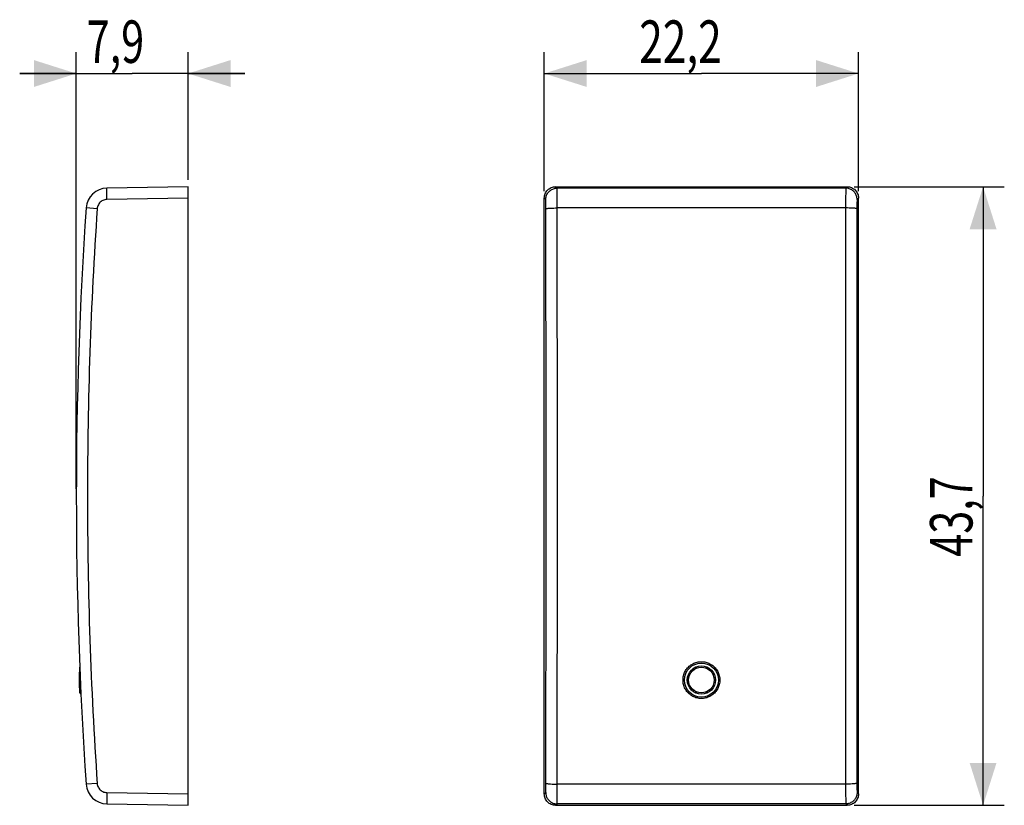
# Model space of a CAD drawing. Units: millimetres. Extents: x -23.8 to 45.7, y -21.5 to 34.
import ezdxf

# ---------------------------------------------------------------- set-up
doc = ezdxf.new("R2010")
doc.units = ezdxf.units.MM
doc.header["$LTSCALE"] = 36.425481
doc.layers.get('0').update_dxf_attribs({"linetype": 'CONTINUOUS'})
doc.styles.get("Standard").update_dxf_attribs({"font": 'txt', "width": 0.8})
doc.dimstyles.new('DIMSTYLE_1', dxfattribs={"dimtxt": 3, "dimasz": 3, "dimexe": 0.18, "dimexo": 0.0625, "dimgap": 0.09, "dimtad": 1, "dimdsep": 46, "dimtxsty": 'STANDARD', "dimblk": '_FILLED', "dimblk1": '_FILLED', "dimblk2": '_FILLED', "dimcen": 0.09, "dimadec": 0, "dimazin": 0, "dimtfac": 1, "dimtofl": 0, "dimtmove": 0, "dimatfit": 3, "dimldrblk": '_FILLED', "dimfxl": 1, "dimtolj": 1, "dimarcsym": 0})

# ---------------------------------------------------------------- blocks, each defined once
blk = doc.blocks.new('_FILLED')
at = {"color": 0, "linetype": 'BYBLOCK'}
blk.add_solid([(0, 0), (-1, 0.317), (-1, -0.317)], dxfattribs=at)
blk = doc.blocks.new('*D0')
at = {"color": 0, "linetype": 'CONTINUOUS'}
for p, q in [((-19.82, 0.831), (-19.82, 31.681)), ((-11.92, 22.681), (-11.92, 31.681)), ((-19.82, 30.181), (-23.82, 30.181)), ((-23.82, 30.181), (-15.87, 30.181)), ((-7.92, 30.181), (-15.87, 30.181)), ((-11.92, 30.181), (-7.92, 30.181))]:
    blk.add_line(p, q, dxfattribs=at)
at = {"color": 0, "linetype": 'CONTINUOUS', "xscale": 3, "yscale": 3, "zscale": 3}
blk.add_blockref('_FILLED', (-19.82, 30.181), dxfattribs=at)
at = {"color": 0, "linetype": 'CONTINUOUS', "xscale": 3, "yscale": 3, "zscale": 3, "rotation": 180}
blk.add_blockref('_FILLED', (-11.92, 30.181), dxfattribs=at)
at = {"color": 0, "linetype": 'CONTINUOUS', "width": 0.714286}
blk.add_text('7,9', height=3, dxfattribs=at).set_placement((-19.084, 30.931))
blk = doc.blocks.new('*D1')
at = {"color": 0, "linetype": 'CONTINUOUS'}
for p, q in [((13.245, 21.881), (13.245, 31.681)), ((35.445, 21.881), (35.445, 31.681)), ((13.245, 30.181), (24.345, 30.181)), ((35.445, 30.181), (24.345, 30.181))]:
    blk.add_line(p, q, dxfattribs=at)
at = {"color": 0, "linetype": 'CONTINUOUS', "xscale": 3, "yscale": 3, "zscale": 3, "rotation": 180}
blk.add_blockref('_FILLED', (13.245, 30.181), dxfattribs=at)
at = {"color": 0, "linetype": 'CONTINUOUS', "xscale": 3, "yscale": 3, "zscale": 3}
blk.add_blockref('_FILLED', (35.445, 30.181), dxfattribs=at)
at = {"color": 0, "linetype": 'CONTINUOUS', "width": 0.732143}
blk.add_text('22,2', height=3, dxfattribs=at).set_placement((19.952, 30.931))
blk = doc.blocks.new('*D2')
at = {"color": 0, "linetype": 'CONTINUOUS'}
for p, q in [((35.145, 22.181), (45.745, 22.181)), ((44.245, 22.181), (44.245, 0.331)), ((44.245, -21.519), (44.245, 0.331)), ((35.145, -21.519), (45.745, -21.519))]:
    blk.add_line(p, q, dxfattribs=at)
at = {"color": 0, "linetype": 'CONTINUOUS', "xscale": 3, "yscale": 3, "zscale": 3}
for p, rotation in [((44.245, 22.181), 90), ((44.245, -21.519), 270)]:
    blk.add_blockref('_FILLED', p, dxfattribs=dict(at, rotation=rotation))
at = {"color": 0, "linetype": 'CONTINUOUS', "width": 0.714286}
blk.add_text('43,7', height=3, rotation=90, dxfattribs=at).set_placement((43.495, -3.955))

msp = doc.modelspace()

# ---------------------------------------------------------------- linework, layer by layer
at = {"color": 0, "linetype": 'CONTINUOUS'}
for p, q in [((-11.92, 22.181), (-17.658, 22.08)), ((-11.92, -21.519), (-11.92, 22.181)), ((14.045, 22.181), (34.645, 22.181)), ((13.245, -20.72), (13.245, 21.381)), ((35.445, -20.72), (35.445, 21.381)), ((-17.658, -21.419), (-11.92, -21.519)), ((14.045, -21.519), (34.645, -21.519))]:
    msp.add_line(p, q, dxfattribs=at)
at = {"color": 9, "linetype": 'CONTINUOUS'}
for p, q in [((14.145, 22.08), (14.045, 22.181)), ((34.545, 22.08), (14.145, 22.08)), ((34.645, 22.181), (34.545, 22.08)), ((-11.92, 21.381), (-17.658, 21.281)), ((13.345, 21.281), (13.245, 21.381)), ((35.445, 21.381), (35.345, 21.281)), ((-18.345, 20.628), (-19.129, 20.682)), ((34.533, 20.682), (14.157, 20.682)), ((-19.579, -13.572), (-19.579, -11.766)), ((-18.345, -19.967), (-19.129, -20.021)), ((34.533, -20.021), (14.157, -20.021)), ((-17.658, -20.619), (-11.92, -20.72)), ((13.245, -20.72), (13.345, -20.619)), ((35.345, -20.619), (35.445, -20.72)), ((14.045, -21.519), (14.145, -21.419)), ((34.545, -21.419), (14.145, -21.419)), ((34.545, -21.419), (34.645, -21.519))]:
    msp.add_line(p, q, dxfattribs=at)
at = {"color": 0, "linetype": 'CONTINUOUS'}
for radius in [1.2, 1, 0.994]:
    msp.add_circle((24.345, -12.669), radius, dxfattribs=at)
at = {"color": 9, "linetype": 'CONTINUOUS'}
msp.add_circle((24.345, -12.669), 0.903, dxfattribs=at)
at = {"color": 0, "linetype": 'CONTINUOUS'}
for centre, radius, start, end in [((-17.632, 20.581), 1.5, 91, 176.1101), ((280.18, 0.331), 300, 176.1101, 183.8899), ((-9.62, -12.669), 10, 174.81938, 185.18062), ((-19.48, -11.775), 0.1, 166.2905, 174.81938), ((-19.48, -13.563), 0.1, 185.18062, 261.98303), ((-17.632, -19.919), 1.5, 183.8899, 269)]:
    msp.add_arc(centre, radius, start, end, dxfattribs=at)
at = {"color": 9, "linetype": 'CONTINUOUS'}
for points, knots in [([(-17.658, 21.281), (-17.66, 21.363), (-17.663, 21.521), (-17.661, 21.731), (-17.673, 21.917), (-17.649, 21.999), (-17.672, 22.08), (-17.658, 22.08)], [0, 0, 0, 0, 0.308905, 0.587566, 0.80873, 0.950784, 1, 1, 1, 1]), ([(13.345, 21.281), (13.345, 21.364), (13.372, 21.532), (13.487, 21.758), (13.667, 21.938), (13.893, 22.054), (14.061, 22.08), (14.145, 22.08)], [0, 0, 0, 0, 0.19999, 0.399995, 0.600005, 0.80001, 1, 1, 1, 1]), ([(14.157, 20.682), (14.157, 20.787), (14.156, 20.989), (14.155, 21.279), (14.155, 21.538), (14.151, 21.753), (14.153, 21.917), (14.143, 22.018), (14.15, 22.069), (14.145, 22.08)], [0, 0, 0, 0, 0.223832, 0.43431, 0.622095, 0.778621, 0.897036, 0.971928, 1, 1, 1, 1]), ([(34.545, 22.08), (34.539, 22.069), (34.546, 22.018), (34.536, 21.917), (34.538, 21.753), (34.535, 21.538), (34.534, 21.279), (34.533, 20.989), (34.533, 20.787), (34.533, 20.682)], [0, 0, 0, 0, 0.028072, 0.102964, 0.221379, 0.377905, 0.56569, 0.776168, 1, 1, 1, 1]), ([(35.345, 21.281), (35.345, 21.364), (35.318, 21.532), (35.202, 21.758), (35.023, 21.938), (34.796, 22.054), (34.628, 22.08), (34.545, 22.08)], [0, 0, 0, 0, 0.199988, 0.399992, 0.600003, 0.800009, 1, 1, 1, 1]), ([(-17.658, 21.281), (-17.708, 21.28), (-17.807, 21.267), (-17.948, 21.218), (-18.075, 21.14), (-18.184, 21.037), (-18.268, 20.914), (-18.324, 20.775), (-18.341, 20.677), (-18.345, 20.628)], [0, 0, 0, 0, 0.142382, 0.285363, 0.428409, 0.571418, 0.714516, 0.857531, 1, 1, 1, 1]), ([(13.357, 20.628), (13.357, 20.677), (13.357, 20.771), (13.356, 20.906), (13.355, 21.027), (13.352, 21.127), (13.352, 21.205), (13.345, 21.25), (13.349, 21.276), (13.345, 21.281)], [0, 0, 0, 0, 0.223131, 0.433832, 0.621867, 0.778561, 0.897026, 0.971903, 1, 1, 1, 1]), ([(35.345, 21.281), (35.34, 21.276), (35.345, 21.25), (35.337, 21.205), (35.338, 21.127), (35.335, 21.027), (35.334, 20.906), (35.333, 20.771), (35.333, 20.677), (35.333, 20.628)], [0, 0, 0, 0, 0.028097, 0.102974, 0.221439, 0.378133, 0.566168, 0.776869, 1, 1, 1, 1]), ([(-18.345, 20.628), (-18.574, 17.251), (-18.919, 10.487), (-19.091, 0.331), (-18.919, -9.826), (-18.574, -16.589), (-18.345, -19.967)], [0, 0, 0, 0, 0.25, 0.5, 0.750001, 1, 1, 1, 1]), ([(13.357, 20.628), (13.361, 20.643), (13.433, 20.645), (13.529, 20.666), (13.708, 20.672), (13.919, 20.681), (14.075, 20.682), (14.157, 20.682)], [0, 0, 0, 0, 0.05677, 0.200999, 0.420955, 0.696, 1, 1, 1, 1]), ([(13.357, -19.967), (13.361, -16.586), (13.367, -9.82), (13.37, 0.331), (13.367, 10.481), (13.361, 17.247), (13.357, 20.628)], [0, 0, 0, 0, 0.249855, 0.5, 0.750144, 1, 1, 1, 1]), ([(14.157, -20.021), (14.161, -16.631), (14.167, -9.847), (14.17, 0.331), (14.167, 10.508), (14.161, 17.292), (14.157, 20.682)], [0, 0, 0, 0, 0.249856, 0.5, 0.750144, 1, 1, 1, 1]), ([(34.533, 20.682), (34.529, 17.292), (34.523, 10.508), (34.52, 0.331), (34.523, -9.847), (34.529, -16.631), (34.533, -20.021)], [0, 0, 0, 0, 0.249856, 0.5, 0.750144, 1, 1, 1, 1]), ([(35.333, 20.628), (35.329, 20.643), (35.256, 20.645), (35.161, 20.666), (34.981, 20.672), (34.77, 20.681), (34.614, 20.682), (34.533, 20.682)], [0, 0, 0, 0, 0.056768, 0.200996, 0.420953, 0.695999, 1, 1, 1, 1]), ([(35.333, 20.628), (35.329, 17.247), (35.323, 10.481), (35.32, 0.331), (35.323, -9.82), (35.329, -16.586), (35.333, -19.967)], [0, 0, 0, 0, 0.249856, 0.5, 0.750145, 1, 1, 1, 1]), ([(24.345, -13.974), (24.241, -13.974), (24.032, -13.949), (23.736, -13.837), (23.476, -13.658), (23.265, -13.421), (23.118, -13.141), (23.042, -12.833), (23.041, -12.516), (23.117, -12.208), (23.264, -11.928), (23.474, -11.691), (23.735, -11.511), (24.031, -11.399), (24.24, -11.373), (24.345, -11.373)], [0, 0, 0, 0, 0.076483, 0.153349, 0.230289, 0.307203, 0.384218, 0.461233, 0.538277, 0.615309, 0.692323, 0.769272, 0.846199, 0.923204, 1, 1, 1, 1]), ([(24.345, -11.373), (24.449, -11.373), (24.658, -11.399), (24.953, -11.51), (25.214, -11.69), (25.424, -11.926), (25.572, -12.207), (25.648, -12.514), (25.648, -12.831), (25.572, -13.139), (25.425, -13.42), (25.215, -13.657), (24.954, -13.837), (24.659, -13.949), (24.449, -13.974), (24.345, -13.974)], [0, 0, 0, 0, 0.076504, 0.153384, 0.230327, 0.307234, 0.384238, 0.461245, 0.538288, 0.615328, 0.692353, 0.769309, 0.846233, 0.923224, 1, 1, 1, 1]), ([(-18.345, -19.967), (-18.341, -20.016), (-18.324, -20.114), (-18.268, -20.252), (-18.184, -20.376), (-18.075, -20.479), (-17.948, -20.557), (-17.807, -20.606), (-17.708, -20.618), (-17.658, -20.619)], [0, 0, 0, 0, 0.142377, 0.285354, 0.428398, 0.571407, 0.714507, 0.857526, 1, 1, 1, 1]), ([(13.345, -20.619), (13.349, -20.615), (13.345, -20.589), (13.352, -20.544), (13.352, -20.466), (13.355, -20.366), (13.356, -20.245), (13.357, -20.11), (13.357, -20.015), (13.357, -19.967)], [0, 0, 0, 0, 0.028129, 0.10306, 0.221617, 0.378357, 0.566352, 0.777011, 1, 1, 1, 1]), ([(13.357, -19.967), (13.361, -19.982), (13.433, -19.984), (13.529, -20.004), (13.708, -20.011), (13.919, -20.02), (14.075, -20.021), (14.157, -20.021)], [0, 0, 0, 0, 0.056768, 0.200996, 0.420953, 0.695999, 1, 1, 1, 1]), ([(14.145, -21.419), (14.15, -21.407), (14.143, -21.357), (14.153, -21.256), (14.151, -21.092), (14.155, -20.877), (14.155, -20.618), (14.156, -20.328), (14.157, -20.126), (14.157, -20.021)], [0, 0, 0, 0, 0.028073, 0.102965, 0.221385, 0.377913, 0.565693, 0.776176, 1, 1, 1, 1]), ([(35.333, -19.967), (35.329, -19.982), (35.256, -19.984), (35.161, -20.004), (34.981, -20.011), (34.77, -20.02), (34.614, -20.021), (34.533, -20.021)], [0, 0, 0, 0, 0.056771, 0.201, 0.420956, 0.696001, 1, 1, 1, 1]), ([(34.533, -20.021), (34.533, -20.126), (34.533, -20.328), (34.534, -20.618), (34.535, -20.877), (34.538, -21.092), (34.536, -21.256), (34.546, -21.357), (34.539, -21.407), (34.545, -21.419)], [0, 0, 0, 0, 0.223824, 0.434307, 0.622087, 0.778615, 0.897035, 0.971927, 1, 1, 1, 1]), ([(35.333, -19.967), (35.333, -20.015), (35.333, -20.11), (35.334, -20.245), (35.335, -20.366), (35.338, -20.466), (35.337, -20.544), (35.345, -20.589), (35.34, -20.615), (35.345, -20.619)], [0, 0, 0, 0, 0.222989, 0.433648, 0.621643, 0.778383, 0.89694, 0.971871, 1, 1, 1, 1]), ([(-17.658, -20.619), (-17.66, -20.702), (-17.663, -20.86), (-17.661, -21.07), (-17.673, -21.256), (-17.649, -21.338), (-17.672, -21.419), (-17.658, -21.419)], [0, 0, 0, 0, 0.308908, 0.58757, 0.808732, 0.950785, 1, 1, 1, 1]), ([(13.345, -20.619), (13.345, -20.703), (13.372, -20.871), (13.487, -21.097), (13.667, -21.277), (13.893, -21.393), (14.061, -21.419), (14.145, -21.419)], [0, 0, 0, 0, 0.199989, 0.399993, 0.600004, 0.800009, 1, 1, 1, 1]), ([(35.345, -20.619), (35.345, -20.703), (35.318, -20.871), (35.202, -21.097), (35.023, -21.277), (34.796, -21.393), (34.628, -21.419), (34.545, -21.419)], [0, 0, 0, 0, 0.19999, 0.399995, 0.600005, 0.80001, 1, 1, 1, 1])]:
    msp.add_open_spline(points, degree=3, knots=knots, dxfattribs=at)
at = {"color": 0, "linetype": 'CONTINUOUS'}
for points in [[(13.245, 21.381), (13.245, 21.433), (13.255, 21.538), (13.301, 21.689), (13.375, 21.828), (13.475, 21.95), (13.597, 22.05), (13.737, 22.124), (13.888, 22.17), (13.992, 22.181), (14.045, 22.181)], [(34.645, 22.181), (34.697, 22.181), (34.802, 22.17), (34.953, 22.124), (35.092, 22.05), (35.214, 21.95), (35.314, 21.828), (35.389, 21.689), (35.434, 21.538), (35.445, 21.433), (35.445, 21.381)], [(14.045, -21.519), (13.992, -21.519), (13.888, -21.509), (13.737, -21.463), (13.597, -21.389), (13.475, -21.289), (13.375, -21.167), (13.301, -21.028), (13.255, -20.877), (13.245, -20.772), (13.245, -20.72)], [(35.445, -20.72), (35.445, -20.772), (35.434, -20.877), (35.389, -21.028), (35.314, -21.167), (35.214, -21.289), (35.092, -21.389), (34.953, -21.463), (34.802, -21.509), (34.697, -21.519), (34.645, -21.519)]]:
    msp.add_open_spline(points, degree=3, knots=[0, 0, 0, 0, 0.125, 0.25, 0.375, 0.5, 0.625, 0.75, 0.875, 1, 1, 1, 1], dxfattribs=at)

# ---------------------------------------------------------------- dimensions: what is measured, and where the dimension line sits
for base, p1, p2, picture, middle in [((-11.92, 30.181), (-19.82, 0.831), (-11.92, 22.681), '*D0', (-15.87, 32.431)), ((35.445, 30.181), (13.245, 21.881), (35.445, 21.881), '*D1', (24.345, 32.431))]:
    dim = msp.add_linear_dim(base=base, p1=p1, p2=p2, dimstyle='DIMSTYLE_1', dxfattribs=at)
    dim.commit()
    dim.dimension.update_dxf_attribs({"geometry": picture, "text_midpoint": middle, "dimtype": 160})
dim = msp.add_linear_dim(base=(44.245, -21.519), p1=(35.145, 22.181), p2=(35.145, -21.519), angle=270, dimstyle='DIMSTYLE_1', dxfattribs=at)
dim.commit()
dim.dimension.update_dxf_attribs({"geometry": '*D2', "text_midpoint": (41.995, 0.331), "dimtype": 160})

doc.saveas('drawing.dxf')
